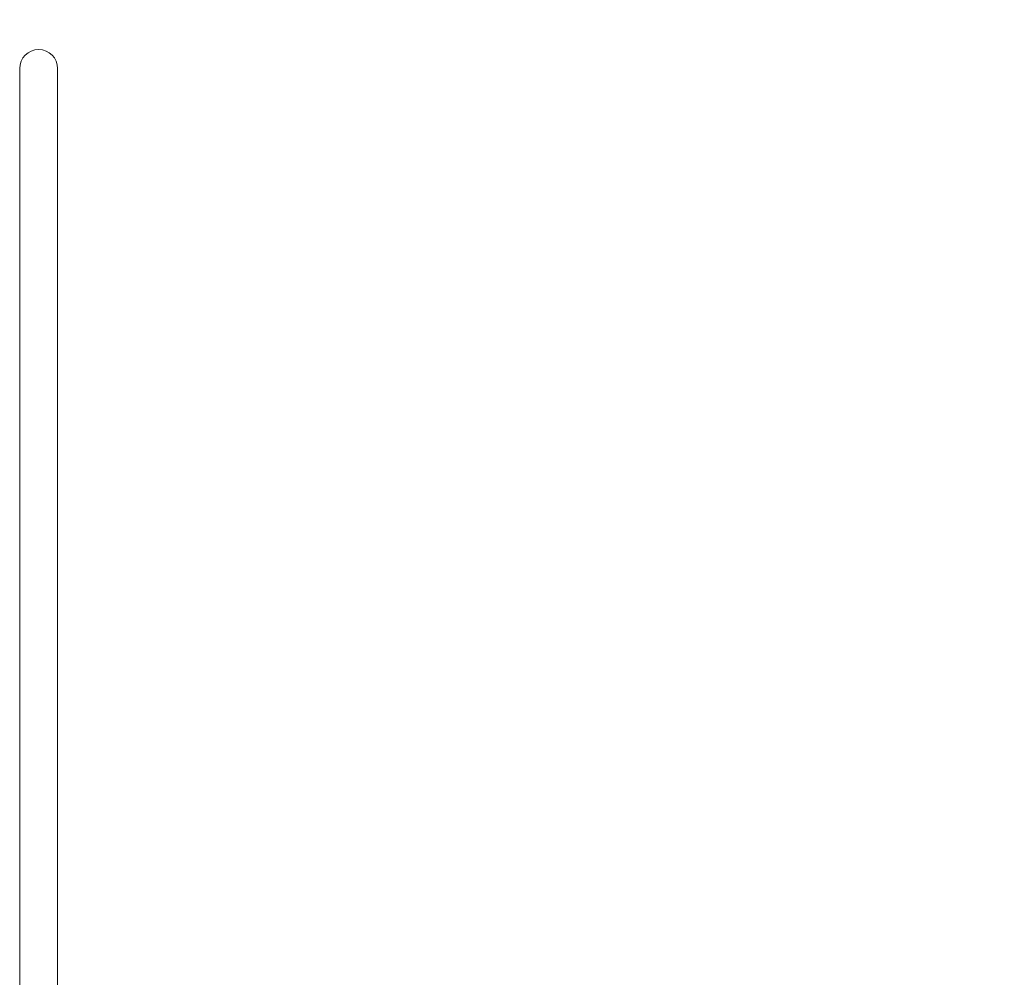
# Model space of a CAD drawing. Units: millimetres. Extents: x -4691 to 6112, y -4357 to 7706.
# Drawn here: x -12 to 1551, y 4483 to 6003 of the extents above; entities that cross this region are included whole.
import ezdxf

# ---------------------------------------------------------------- set-up
doc = ezdxf.new("R2010")
doc.units = ezdxf.units.MM
doc.header["$MEASUREMENT"] = 0
doc.layers.add('B', color=3, linetype='Continuous')
doc.styles.add('KATALOG', font='swissl.ttf')
doc.dimstyles.new('KATALOG$0', dxfattribs={"dimscale": 200, "dimtxt": 1.75, "dimasz": 1, "dimexe": 0, "dimexo": 0, "dimgap": 0.3, "dimtad": 1, "dimlfac": 0.001, "dimzin": 0, "dimtxsty": 'KATALOG', "dimblk1": 'KATPFEIL', "dimblk2": 'KATPFEIL', "dimsah": 1, "dimcen": 1, "dimse1": 1, "dimse2": 1, "dimclrd": 256, "dimclre": 256, "dimclrt": 3, "dimadec": 0, "dimazin": 0, "dimtfac": 1, "dimtmove": 0, "dimatfit": 3, "dimldrblk": 'KATPFEIL', "dimfxl": 0, "dimtvp": 1, "dimtolj": 1, "dimtzin": 0, "dimarcsym": 0})

# ---------------------------------------------------------------- blocks, each defined once
blk = doc.blocks.new('KATPFEIL')
at = {"layer": 'B', "ltscale": 1000}
for p, q in [((0, -1), (0, 1)), ((-1, 0), (0, 0)), ((1, 0), (0, 0))]:
    blk.add_line(p, q, dxfattribs=at)
blk = doc.blocks.new('*D11')
at = {"layer": 'B', "linetype": 'ByBlock', "lineweight": -2}
blk.add_line((5249.1, -1038.2), (5249.1, 5755.5), dxfattribs=at)
at = {"layer": 'DEFPOINTS', "color": 0}
for p in [(14.3, 5955.5), (5249.1, 5955.5), (2997.1, -1238.2)]:
    blk.add_point(p, dxfattribs=at)
at = {"layer": 'B', "lineweight": -2, "xscale": 200, "yscale": 200, "zscale": 200}
for p, rotation in [((5249.1, 5955.5), 90), ((5249.1, -1238.2), 270)]:
    blk.add_blockref('KATPFEIL', p, dxfattribs=dict(at, rotation=rotation))
at = {"layer": 'B', "color": 3, "insert": (4980.3, 2272.2), "char_height": 350, "attachment_point": 5, "rotation": 90, "style": 'KATALOG'}
blk.add_mtext('\\A1;7,19', dxfattribs=at)
blk = doc.blocks.new('*D12')
at = {"layer": 'B', "linetype": 'ByBlock', "lineweight": -2}
blk.add_line((5912.2, -2955.6), (5912.2, 7305.5), dxfattribs=at)
at = {"layer": 'DEFPOINTS', "color": 0}
for p in [(14.3, 7505.5), (5912.2, 7505.5), (2977.3, -3155.6)]:
    blk.add_point(p, dxfattribs=at)
at = {"layer": 'B', "lineweight": -2, "xscale": 200, "yscale": 200, "zscale": 200}
for p, rotation in [((5912.2, 7505.5), 90), ((5912.2, -3155.6), 270)]:
    blk.add_blockref('KATPFEIL', p, dxfattribs=dict(at, rotation=rotation))
at = {"layer": 'B', "color": 3, "insert": (5643.3, 2079), "char_height": 350, "attachment_point": 5, "rotation": 90, "style": 'KATALOG'}
blk.add_mtext('\\A1;10,66', dxfattribs=at)

msp = doc.modelspace()

# ---------------------------------------------------------------- linework, layer by layer
at = {"color": 0, "linetype": 'Continuous', "lineweight": 0}
for p, q in [((-12.248, 5925.396), (-12.248, 5725.396)), ((48.052, 5725.396), (48.052, 5925.396)), ((-12.248, 5725.396), (-12.248, 4107.996)), ((48.052, 5725.396), (48.052, 4107.996))]:
    msp.add_line(p, q, dxfattribs=at)
for start, end in [(90, 180), (0, 90)]:
    msp.add_arc((17.902, 5925.396), 30.15, start, end, dxfattribs=at)

# ---------------------------------------------------------------- dimensions: what is measured, and where the dimension line sits
at = {"layer": 'B'}
for base, p1, p2, picture, middle in [((5912.16, 7505.546), (2977.262, -3155.572), (14.335, 7505.546), '*D12', (5912.16, 2078.998)), ((5249.125, 5955.546), (2997.112, -1238.238), (14.337, 5955.546), '*D11', (5249.125, 2272.2))]:
    dim = msp.add_linear_dim(base=base, p1=p1, p2=p2, angle=90, dimstyle='KATALOG$0', override={"dimarcsym": 1}, dxfattribs=at)
    dim.commit()
    dim.dimension.update_dxf_attribs({"geometry": picture, "text_midpoint": middle, "dimtype": 160})

doc.saveas('drawing.dxf')
